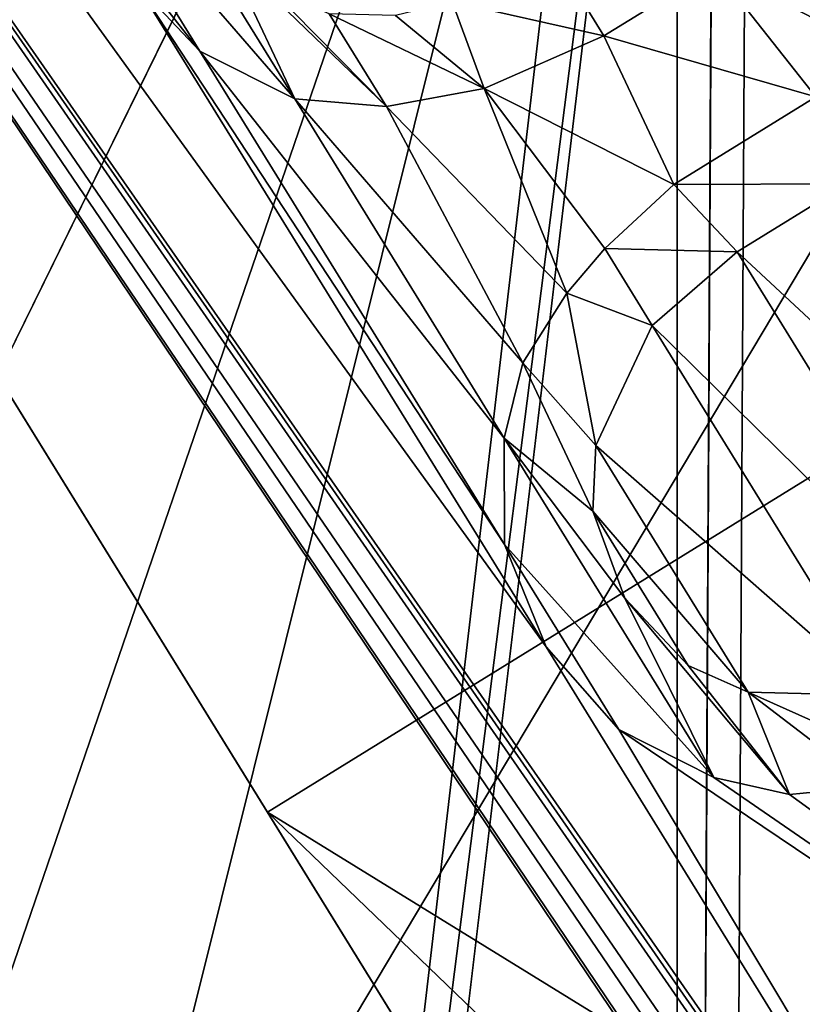
# Model space of a CAD drawing. Units: millimetres. Extents: x -650 to 650, y -100 to 100.
# Drawn here: x -560 to -559, y -6 to -6 of the extents above; entities that cross this region are included whole.
import ezdxf

# ---------------------------------------------------------------- set-up
doc = ezdxf.new("R2010")
doc.units = ezdxf.units.MM
doc.header["$LTSCALE"] = 65.185185
for name, color, linetype in [('1655', 7, 'CONTINUOUS'), ('1659', 7, 'CONTINUOUS'), ('2059', 7, 'CONTINUOUS'), ('2126', 7, 'CONTINUOUS'), ('2153', 7, 'CONTINUOUS'), ('2204', 7, 'CONTINUOUS'), ('2205', 7, 'CONTINUOUS'), ('2347', 7, 'CONTINUOUS'), ('2435', 7, 'CONTINUOUS'), ('2551', 7, 'CONTINUOUS'), ('2555', 7, 'CONTINUOUS'), ('2556', 7, 'CONTINUOUS'), ('2836', 7, 'CONTINUOUS'), ('2846', 7, 'CONTINUOUS'), ('2849', 7, 'CONTINUOUS'), ('2867', 7, 'CONTINUOUS'), ('3111', 7, 'CONTINUOUS'), ('3129', 7, 'CONTINUOUS'), ('3132', 7, 'CONTINUOUS'), ('5526', 7, 'CONTINUOUS'), ('5528', 7, 'CONTINUOUS'), ('5531', 7, 'CONTINUOUS'), ('5533', 7, 'CONTINUOUS'), ('5567', 7, 'CONTINUOUS'), ('5568', 7, 'CONTINUOUS'), ('5610', 7, 'CONTINUOUS'), ('5611', 7, 'CONTINUOUS'), ('5612', 7, 'CONTINUOUS'), ('5613', 7, 'CONTINUOUS'), ('5614', 7, 'CONTINUOUS'), ('5615', 7, 'CONTINUOUS'), ('5640', 7, 'CONTINUOUS'), ('5656', 7, 'CONTINUOUS'), ('5657', 7, 'CONTINUOUS'), ('5658', 7, 'CONTINUOUS'), ('5659', 7, 'CONTINUOUS'), ('5660', 7, 'CONTINUOUS'), ('5661', 7, 'CONTINUOUS'), ('5662', 7, 'CONTINUOUS'), ('5663', 7, 'CONTINUOUS'), ('5664', 7, 'CONTINUOUS'), ('5665', 7, 'CONTINUOUS'), ('5667', 7, 'CONTINUOUS'), ('5668', 7, 'CONTINUOUS'), ('5669', 7, 'CONTINUOUS'), ('5670', 7, 'CONTINUOUS'), ('5671', 7, 'CONTINUOUS'), ('5672', 7, 'CONTINUOUS'), ('5673', 7, 'CONTINUOUS'), ('5674', 7, 'CONTINUOUS'), ('5841', 7, 'CONTINUOUS'), ('6329', 7, 'CONTINUOUS'), ('6368', 7, 'CONTINUOUS'), ('6406', 7, 'CONTINUOUS'), ('7089', 7, 'CONTINUOUS'), ('7093', 7, 'CONTINUOUS')]:
    doc.layers.add(name, color=color, linetype=linetype)

msp = doc.modelspace()

# ---------------------------------------------------------------- linework, layer by layer
at = {"layer": '1655', "linetype": 'CONTINUOUS'}
for points in [[(-580.97529, -3.90554, 798.3), (-580.20055, -7.91509, 798.3), (-519.06931, -4.24432, 798.3), (-580.97529, -3.90554, 798.3)], [(-580.20055, -7.91509, 798.3), (-519.88789, -8.24517, 798.3), (-519.06931, -4.24432, 798.3), (-580.20055, -7.91509, 798.3)]]:
    msp.add_3dface(points, dxfattribs=at)
at = {"layer": '1659', "linetype": 'CONTINUOUS'}
for points in [[(-567.08654, 29.97166, 797.025), (-558.98827, 33.30857, 797.025), (-567.41294, -29.78321, 797.025), (-567.08654, 29.97166, 797.025)], [(-567.41294, -29.78321, 797.025), (-558.98827, 33.30857, 797.025), (-559.35231, -33.2082, 797.025), (-567.41294, -29.78321, 797.025)]]:
    msp.add_3dface(points, dxfattribs=at)
at = {"layer": '2059', "linetype": 'CONTINUOUS'}
for points in [[(-574.87145, 2.53195, 794.9), (-563.06878, -15.40283, 794.9), (-559.27826, -20.34167, 794.9), (-574.87145, 2.53195, 794.9)], [(-570.13575, -1.88956, 794.9), (-574.87145, 2.53195, 794.9), (-558.7859, -20.38745, 794.9), (-570.13575, -1.88956, 794.9)], [(-558.7859, -20.38745, 794.9), (-574.87145, 2.53195, 794.9), (-559.27826, -20.34167, 794.9), (-558.7859, -20.38745, 794.9)], [(-569.04846, -2.81827, 794.9), (-570.13575, -1.88956, 794.9), (-554.92356, -21.64714, 794.9), (-569.04846, -2.81827, 794.9)], [(-554.92356, -21.64714, 794.9), (-570.13575, -1.88956, 794.9), (-558.7859, -20.38745, 794.9), (-554.92356, -21.64714, 794.9)], [(-567.67029, -3.19985, 794.9), (-569.04846, -2.81827, 794.9), (-554.92356, -21.64714, 794.9), (-567.67029, -3.19985, 794.9)], [(-566.26019, -2.96261, 794.9), (-567.67029, -3.19985, 794.9), (-554.92356, -21.64714, 794.9), (-566.26019, -2.96261, 794.9)], [(-561.80453, -9.63164, 794.9), (-566.26019, -2.96261, 794.9), (-554.92356, -21.64714, 794.9), (-561.80453, -9.63164, 794.9)]]:
    msp.add_3dface(points, dxfattribs=at)
at = {"layer": '2126', "linetype": 'CONTINUOUS'}
for points in [[(-558.4442, -9.73694, 790.5), (-564.71967, 0.42926, 790.5), (-565.46393, 2.20609, 790.5), (-558.4442, -9.73694, 790.5)], [(-557.18137, -11.78271, 790.5), (-558.4442, -9.73694, 790.5), (-565.46393, 2.20609, 790.5), (-557.18137, -11.78271, 790.5)], [(-556.92609, -11.62513, 790.5), (-557.18137, -11.78271, 790.5), (-565.46393, 2.20609, 790.5), (-556.92609, -11.62513, 790.5)], [(-564.70268, 0.22396, 790.5), (-564.71967, 0.42926, 790.5), (-558.61439, -9.84199, 790.5), (-564.70268, 0.22396, 790.5)], [(-558.61439, -9.84199, 790.5), (-564.71967, 0.42926, 790.5), (-558.4442, -9.73694, 790.5), (-558.61439, -9.84199, 790.5)], [(-564.70082, 0.01796, 790.5), (-564.70268, 0.22396, 790.5), (-558.61439, -9.84199, 790.5), (-564.70082, 0.01796, 790.5)]]:
    msp.add_3dface(points, dxfattribs=at)
at = {"layer": '2153', "linetype": 'CONTINUOUS'}
for points in [[(-564.70082, 0.01796, 789.8), (-558.54242, -12.14792, 789.8), (-564.8274, -0.74008, 789.8), (-564.70082, 0.01796, 789.8)], [(-558.61439, -9.84199, 789.8), (-558.54242, -12.14792, 789.8), (-564.70082, 0.01796, 789.8), (-558.61439, -9.84199, 789.8)], [(-559.67175, -10.31842, 789.8), (-560.27582, -9.33984, 789.8), (-564.8274, -0.74008, 789.8), (-559.67175, -10.31842, 789.8)], [(-558.54242, -12.14792, 789.8), (-559.67175, -10.31842, 789.8), (-564.8274, -0.74008, 789.8), (-558.54242, -12.14792, 789.8)]]:
    msp.add_3dface(points, dxfattribs=at)
at = {"layer": '2204', "linetype": 'CONTINUOUS'}
msp.add_3dface([(-561.80453, -9.63164, 794.9), (-558.76662, -12.46042, 794.9), (-556.97332, -5.68972, 791.29998), (-561.80453, -9.63164, 794.9)], dxfattribs=at)
at = {"layer": '2205', "linetype": 'CONTINUOUS'}
for points in [[(-565.08272, -2.15103, 794.9), (-563.95415, -6.11531, 794.9), (-558.90235, -1.32219, 791.29997), (-565.08272, -2.15103, 794.9)], [(-558.90235, -1.32219, 791.29997), (-563.95415, -6.11531, 794.9), (-558.23274, -3.63621, 791.29997), (-558.90235, -1.32219, 791.29997)], [(-563.95415, -6.11531, 794.9), (-561.80453, -9.63164, 794.9), (-558.23274, -3.63621, 791.29997), (-563.95415, -6.11531, 794.9)], [(-561.80453, -9.63164, 794.9), (-556.97332, -5.68972, 791.29998), (-558.23274, -3.63621, 791.29997), (-561.80453, -9.63164, 794.9)]]:
    msp.add_3dface(points, dxfattribs=at)
at = {"layer": '2347', "linetype": 'CONTINUOUS'}
for points in [[(-564.70082, 0.01796, 790.5), (-558.61439, -9.84199, 790.5), (-564.70082, 0.01796, 789.8), (-564.70082, 0.01796, 790.5)], [(-558.61439, -9.84199, 790.5), (-558.61439, -9.84199, 789.8), (-564.70082, 0.01796, 789.8), (-558.61439, -9.84199, 790.5)]]:
    msp.add_3dface(points, dxfattribs=at)
at = {"layer": '2435', "linetype": 'CONTINUOUS'}
for points in [[(-556.92609, -11.62513, 790.5), (-565.46393, 2.20609, 790.5), (-556.63685, -12.0937, 789.8), (-556.92609, -11.62513, 790.5)], [(-565.46393, 2.20609, 790.5), (-565.46393, 2.20609, 789.8), (-556.63685, -12.0937, 789.8), (-565.46393, 2.20609, 790.5)]]:
    msp.add_3dface(points, dxfattribs=at)
at = {"layer": '2551', "linetype": 'CONTINUOUS'}
for points in [[(-556.63685, -12.0937, 789.8), (-565.46393, 2.20609, 789.8), (-566.84014, 2.53175, 789.8), (-556.63685, -12.0937, 789.8)], [(-557.12476, -12.41893, 789.8), (-556.63685, -12.0937, 789.8), (-566.84014, 2.53175, 789.8), (-557.12476, -12.41893, 789.8)], [(-555.28416, -16.18881, 789.8), (-557.12476, -12.41893, 789.8), (-566.84014, 2.53175, 789.8), (-555.28416, -16.18881, 789.8)]]:
    msp.add_3dface(points, dxfattribs=at)
at = {"layer": '2555', "linetype": 'CONTINUOUS'}
for points in [[(-555.28416, -16.18881, 789.8), (-566.84014, 2.53175, 789.8), (-555.28416, -16.18881, 789.42), (-555.28416, -16.18881, 789.8)], [(-555.28416, -16.18881, 789.42), (-566.84014, 2.53175, 789.8), (-566.84014, 2.53175, 789.42), (-555.28416, -16.18881, 789.42)]]:
    msp.add_3dface(points, dxfattribs=at)
at = {"layer": '2556', "linetype": 'CONTINUOUS'}
for points in [[(-566.84014, 2.53175, 789.42), (-548.38733, 13.36349, 789.42), (-557.24644, -12.23638, 789.42), (-566.84014, 2.53175, 789.42)], [(-555.28416, -16.18881, 789.42), (-566.84014, 2.53175, 789.42), (-557.24644, -12.23638, 789.42), (-555.28416, -16.18881, 789.42)]]:
    msp.add_3dface(points, dxfattribs=at)
at = {"layer": '2836', "linetype": 'CONTINUOUS'}
for points in [[(-559.52721, -4.94795, 783.4), (-559.52721, -4.94795, 781.8), (-559.61475, -20.94771, 781.8), (-559.52721, -4.94795, 783.4)], [(-559.5573, -10.44787, 783.4), (-559.52721, -4.94795, 783.4), (-559.61475, -20.94771, 781.8), (-559.5573, -10.44787, 783.4)], [(-559.61445, -20.89202, 787.8), (-559.52721, -4.94795, 787.8), (-559.5956, -17.44776, 786.2), (-559.61445, -20.89202, 787.8)], [(-559.5956, -17.44776, 786.2), (-559.52721, -4.94795, 787.8), (-559.59177, -16.74777, 786.01243), (-559.5956, -17.44776, 786.2)], [(-559.59177, -16.74777, 786.01243), (-559.52721, -4.94795, 787.8), (-559.58897, -16.23538, 785.50005), (-559.59177, -16.74777, 786.01243)], [(-559.58897, -16.23538, 785.50005), (-559.52721, -4.94795, 787.8), (-559.58794, -16.04778, 784.8), (-559.58897, -16.23538, 785.50005)], [(-559.52721, -4.94795, 787.8), (-559.56113, -11.14791, 786.0124), (-559.58794, -16.04778, 784.8), (-559.52721, -4.94795, 787.8)], [(-559.56113, -11.14791, 786.0124), (-559.52721, -4.94795, 787.8), (-559.5573, -10.44787, 786.2), (-559.56113, -11.14791, 786.0124)], [(-559.52721, -4.94795, 787.8), (-559.52721, -4.94795, 786.2), (-559.5573, -10.44787, 786.2), (-559.52721, -4.94795, 787.8)]]:
    msp.add_3dface(points, dxfattribs=at)
at = {"layer": '2846', "linetype": 'CONTINUOUS'}
for points in [[(-559.5573, -10.44787, 786.2), (-559.52721, -4.94795, 786.2), (-555.55736, -10.46975, 786.2), (-559.5573, -10.44787, 786.2)], [(-559.52721, -4.94795, 786.2), (-555.52727, -4.96983, 786.2), (-555.55736, -10.46975, 786.2), (-559.52721, -4.94795, 786.2)]]:
    msp.add_3dface(points, dxfattribs=at)
at = {"layer": '2849', "linetype": 'CONTINUOUS'}
for points in [[(-555.52727, -4.96983, 783.4), (-559.52721, -4.94795, 783.4), (-559.5573, -10.44787, 783.4), (-555.52727, -4.96983, 783.4)], [(-555.52727, -4.96983, 783.4), (-559.5573, -10.44787, 783.4), (-555.55736, -10.46975, 783.4), (-555.52727, -4.96983, 783.4)]]:
    msp.add_3dface(points, dxfattribs=at)
at = {"layer": '2867', "linetype": 'CONTINUOUS'}
for points in [[(-566.84555, 32.52811, 779.3), (-558.57146, 35.61433, 779.3), (-567.20056, -32.34179, 779.3), (-566.84555, 32.52811, 779.3)], [(-567.20056, -32.34179, 779.3), (-558.57146, 35.61433, 779.3), (-558.96067, -35.5184, 779.3), (-567.20056, -32.34179, 779.3)]]:
    msp.add_3dface(points, dxfattribs=at)
at = {"layer": '3111', "linetype": 'CONTINUOUS'}
for points in [[(-567.52709, -4.90418, 781.8), (-567.61756, -21.44024, 781.8), (-559.52721, -4.94795, 781.8), (-567.52709, -4.90418, 781.8)], [(-559.52721, -4.94795, 781.8), (-567.61756, -21.44024, 781.8), (-564.72634, -20.12571, 781.8), (-559.52721, -4.94795, 781.8)], [(-559.52721, -4.94795, 781.8), (-564.72634, -20.12571, 781.8), (-563.25428, -19.90032, 781.8), (-559.52721, -4.94795, 781.8)], [(-559.52721, -4.94795, 781.8), (-563.25428, -19.90032, 781.8), (-561.47507, -20.25664, 781.8), (-559.52721, -4.94795, 781.8)], [(-559.52721, -4.94795, 781.8), (-561.47507, -20.25664, 781.8), (-559.61475, -20.94771, 781.8), (-559.52721, -4.94795, 781.8)]]:
    msp.add_3dface(points, dxfattribs=at)
at = {"layer": '3129', "linetype": 'CONTINUOUS'}
for points in [[(-559.49958, 5.05205, 787.8), (-559.55429, -4.9478, 787.8), (-561.28806, -19.79292, 787.8), (-559.49958, 5.05205, 787.8)], [(-560.40078, -0.28902, 787.8), (-559.49958, 5.05205, 787.8), (-561.28806, -19.79292, 787.8), (-560.40078, -0.28902, 787.8)], [(-559.55429, -4.9478, 787.8), (-559.52721, -4.94795, 787.8), (-561.28806, -19.79292, 787.8), (-559.55429, -4.9478, 787.8)], [(-559.52721, -4.94795, 787.8), (-559.61445, -20.89202, 787.8), (-561.28806, -19.79292, 787.8), (-559.52721, -4.94795, 787.8)]]:
    msp.add_3dface(points, dxfattribs=at)
at = {"layer": '3132', "linetype": 'CONTINUOUS'}
for points in [[(-559.366, 21.01445, 789.3), (-561.05841, 19.92019, 789.3), (-559.59532, -20.91077, 789.3), (-559.366, 21.01445, 789.3)], [(-559.366, 21.01445, 789.3), (-559.59532, -20.91077, 789.3), (-558.45805, -22.57451, 789.3), (-559.366, 21.01445, 789.3)], [(-561.05841, 19.92019, 789.3), (-561.27566, -19.79802, 789.3), (-559.59532, -20.91077, 789.3), (-561.05841, 19.92019, 789.3)]]:
    msp.add_3dface(points, dxfattribs=at)
at = {"layer": '5526', "linetype": 'CONTINUOUS'}
for points in [[(-558.44631, -8.21051, 790.8), (-561.12519, -3.87074, 790.8), (-558.44631, -8.21051, 791.519), (-558.44631, -8.21051, 790.8)], [(-558.44631, -8.21051, 791.519), (-561.12519, -3.87074, 790.8), (-559.78556, -6.04092, 791.35774), (-558.44631, -8.21051, 791.519)], [(-559.78556, -6.04092, 791.35774), (-561.12519, -3.87074, 790.8), (-561.12519, -3.87074, 791.519), (-559.78556, -6.04092, 791.35774)]]:
    msp.add_3dface(points, dxfattribs=at)
at = {"layer": '5528', "linetype": 'CONTINUOUS'}
for points in [[(-559.78556, -6.04092, 791.35774), (-561.12519, -3.87074, 791.519), (-558.96372, -5.5332, 790.8), (-559.78556, -6.04092, 791.35774)], [(-557.35768, -7.53851, 790.8), (-559.78556, -6.04092, 791.35774), (-558.96372, -5.5332, 790.8), (-557.35768, -7.53851, 790.8)], [(-558.44631, -8.21051, 791.519), (-559.78556, -6.04092, 791.35774), (-557.88969, -7.86692, 791.15082), (-558.44631, -8.21051, 791.519)], [(-559.78556, -6.04092, 791.35774), (-557.35768, -7.53851, 790.8), (-557.88969, -7.86692, 791.15082), (-559.78556, -6.04092, 791.35774)]]:
    msp.add_3dface(points, dxfattribs=at)
at = {"layer": '5531', "linetype": 'CONTINUOUS'}
for points in [[(-561.12519, -3.87074, 790.8), (-558.44631, -8.21051, 790.8), (-558.48735, -7.7895, 790.8), (-561.12519, -3.87074, 790.8)], [(-559.86072, -5.56466, 790.8), (-561.12519, -3.87074, 790.8), (-559.62544, -5.94581, 790.8), (-559.86072, -5.56466, 790.8)], [(-559.62544, -5.94581, 790.8), (-561.12519, -3.87074, 790.8), (-559.17677, -6.67265, 790.8), (-559.62544, -5.94581, 790.8)], [(-559.17677, -6.67265, 790.8), (-561.12519, -3.87074, 790.8), (-559.14394, -6.72583, 790.8), (-559.17677, -6.67265, 790.8)], [(-559.14394, -6.72583, 790.8), (-561.12519, -3.87074, 790.8), (-559.0947, -6.80561, 790.8), (-559.14394, -6.72583, 790.8)], [(-559.0947, -6.80561, 790.8), (-561.12519, -3.87074, 790.8), (-558.89772, -7.12471, 790.8), (-559.0947, -6.80561, 790.8)], [(-558.89772, -7.12471, 790.8), (-561.12519, -3.87074, 790.8), (-558.74999, -7.36404, 790.8), (-558.89772, -7.12471, 790.8)], [(-558.74999, -7.36404, 790.8), (-561.12519, -3.87074, 790.8), (-558.52018, -7.73632, 790.8), (-558.74999, -7.36404, 790.8)], [(-558.52018, -7.73632, 790.8), (-561.12519, -3.87074, 790.8), (-558.48735, -7.7895, 790.8), (-558.52018, -7.73632, 790.8)], [(-557.35768, -7.53851, 790.8), (-558.96372, -5.5332, 790.8), (-559.94411, -4.47768, 790.8), (-557.35768, -7.53851, 790.8)], [(-559.92222, -4.51314, 790.8), (-557.35768, -7.53851, 790.8), (-559.94411, -4.47768, 790.8), (-559.92222, -4.51314, 790.8)], [(-557.35768, -7.53851, 790.8), (-559.92222, -4.51314, 790.8), (-559.7909, -4.72587, 790.8), (-557.35768, -7.53851, 790.8)], [(-559.59393, -5.04497, 790.8), (-557.35768, -7.53851, 790.8), (-559.7909, -4.72587, 790.8), (-559.59393, -5.04497, 790.8)], [(-557.35768, -7.53851, 790.8), (-559.59393, -5.04497, 790.8), (-559.46261, -5.25771, 790.8), (-557.35768, -7.53851, 790.8)], [(-559.47086, -5.50763, 790.8), (-559.52876, -5.55561, 790.8), (-559.41973, -5.61072, 790.8), (-559.47086, -5.50763, 790.8)], [(-559.52876, -5.55561, 790.8), (-559.59212, -5.59473, 790.8), (-559.47046, -5.6298, 790.8), (-559.52876, -5.55561, 790.8)], [(-559.41973, -5.61072, 790.8), (-559.52876, -5.55561, 790.8), (-559.47046, -5.6298, 790.8), (-559.41973, -5.61072, 790.8)], [(-559.82431, -5.60339, 790.8), (-559.86072, -5.56466, 790.8), (-559.64922, -5.88704, 790.8), (-559.82431, -5.60339, 790.8)], [(-559.64922, -5.88704, 790.8), (-559.86072, -5.56466, 790.8), (-559.62544, -5.94581, 790.8), (-559.64922, -5.88704, 790.8)], [(-559.59212, -5.59473, 790.8), (-559.66096, -5.62498, 790.8), (-559.55193, -5.68009, 790.8), (-559.59212, -5.59473, 790.8)], [(-559.59212, -5.59473, 790.8), (-559.55193, -5.68009, 790.8), (-559.47046, -5.6298, 790.8), (-559.59212, -5.59473, 790.8)], [(-559.76979, -5.63095, 790.8), (-559.82431, -5.60339, 790.8), (-559.64942, -5.82596, 790.8), (-559.76979, -5.63095, 790.8)], [(-559.64942, -5.82596, 790.8), (-559.82431, -5.60339, 790.8), (-559.64922, -5.88704, 790.8), (-559.64942, -5.82596, 790.8)], [(-559.66096, -5.62498, 790.8), (-559.71717, -5.63519, 790.8), (-559.61341, -5.74252, 790.8), (-559.66096, -5.62498, 790.8)], [(-559.55193, -5.68009, 790.8), (-559.66096, -5.62498, 790.8), (-559.59172, -5.71689, 790.8), (-559.55193, -5.68009, 790.8)], [(-559.59172, -5.71689, 790.8), (-559.66096, -5.62498, 790.8), (-559.61341, -5.74252, 790.8), (-559.59172, -5.71689, 790.8)], [(-559.71717, -5.63519, 790.8), (-559.76979, -5.63095, 790.8), (-559.63868, -5.7826, 790.8), (-559.71717, -5.63519, 790.8)], [(-559.63868, -5.7826, 790.8), (-559.76979, -5.63095, 790.8), (-559.64942, -5.82596, 790.8), (-559.63868, -5.7826, 790.8)], [(-559.61341, -5.74252, 790.8), (-559.71717, -5.63519, 790.8), (-559.63868, -5.7826, 790.8), (-559.61341, -5.74252, 790.8)], [(-559.58356, -5.99341, 790.8), (-559.62544, -5.94581, 790.8), (-559.17677, -6.67265, 790.8), (-559.58356, -5.99341, 790.8)], [(-559.52904, -6.02096, 790.8), (-559.58356, -5.99341, 790.8), (-558.91992, -6.44065, 790.8), (-559.52904, -6.02096, 790.8)], [(-558.91992, -6.44065, 790.8), (-559.58356, -5.99341, 790.8), (-559.17677, -6.67265, 790.8), (-558.91992, -6.44065, 790.8)], [(-559.48547, -6.03079, 790.8), (-559.52904, -6.02096, 790.8), (-558.91992, -6.44065, 790.8), (-559.48547, -6.03079, 790.8)], [(-559.43832, -6.02617, 790.8), (-559.48547, -6.03079, 790.8), (-558.91992, -6.44065, 790.8), (-559.43832, -6.02617, 790.8)]]:
    msp.add_3dface(points, dxfattribs=at)
at = {"layer": '5533', "linetype": 'CONTINUOUS'}
for points in [[(-559.30989, -5.91017, 790.8), (-559.45215, -5.6797, 790.8), (-559.51552, -5.71882, 790.8), (-559.30989, -5.91017, 790.8)], [(-559.56437, -5.76121, 790.8), (-559.37326, -5.94928, 790.8), (-559.51552, -5.71882, 790.8), (-559.56437, -5.76121, 790.8)], [(-559.37326, -5.94928, 790.8), (-559.30989, -5.91017, 790.8), (-559.51552, -5.71882, 790.8), (-559.37326, -5.94928, 790.8)], [(-559.59679, -5.8302, 790.8), (-559.43305, -5.97395, 790.8), (-559.56437, -5.76121, 790.8), (-559.59679, -5.8302, 790.8)], [(-559.43305, -5.97395, 790.8), (-559.37326, -5.94928, 790.8), (-559.56437, -5.76121, 790.8), (-559.43305, -5.97395, 790.8)], [(-559.59848, -5.86796, 790.8), (-559.50925, -5.97202, 790.8), (-559.59679, -5.8302, 790.8), (-559.59848, -5.86796, 790.8)], [(-559.50925, -5.97202, 790.8), (-559.43305, -5.97395, 790.8), (-559.59679, -5.8302, 790.8), (-559.50925, -5.97202, 790.8)], [(-559.54377, -5.9566, 790.8), (-559.50925, -5.97202, 790.8), (-559.59848, -5.86796, 790.8), (-559.54377, -5.9566, 790.8)], [(-559.58018, -5.91787, 790.8), (-559.54377, -5.9566, 790.8), (-559.59848, -5.86796, 790.8), (-559.58018, -5.91787, 790.8)]]:
    msp.add_3dface(points, dxfattribs=at)
at = {"layer": '5567', "linetype": 'CONTINUOUS'}
for points in [[(-559.76979, -5.63095, 790.7), (-559.80999, -5.54559, 790.7), (-559.90111, -5.41822, 790.7), (-559.76979, -5.63095, 790.7)], [(-559.90091, -5.4793, 790.7), (-559.76979, -5.63095, 790.7), (-559.90111, -5.41822, 790.7), (-559.90091, -5.4793, 790.7)], [(-559.82431, -5.60339, 790.7), (-559.76979, -5.63095, 790.7), (-559.90091, -5.4793, 790.7), (-559.82431, -5.60339, 790.7)], [(-559.88261, -5.52921, 790.7), (-559.82431, -5.60339, 790.7), (-559.90091, -5.4793, 790.7), (-559.88261, -5.52921, 790.7)], [(-559.86072, -5.56466, 790.7), (-559.82431, -5.60339, 790.7), (-559.88261, -5.52921, 790.7), (-559.86072, -5.56466, 790.7)], [(-559.78452, -5.56659, 790.7), (-559.80999, -5.54559, 790.7), (-559.71717, -5.63519, 790.7), (-559.78452, -5.56659, 790.7)], [(-559.71717, -5.63519, 790.7), (-559.80999, -5.54559, 790.7), (-559.76979, -5.63095, 790.7), (-559.71717, -5.63519, 790.7)], [(-559.61948, -5.55041, 790.7), (-559.67927, -5.57507, 790.7), (-559.59212, -5.59473, 790.7), (-559.61948, -5.55041, 790.7)], [(-559.52876, -5.55561, 790.7), (-559.61948, -5.55041, 790.7), (-559.59212, -5.59473, 790.7), (-559.52876, -5.55561, 790.7)], [(-559.75, -5.58201, 790.7), (-559.78452, -5.56659, 790.7), (-559.71717, -5.63519, 790.7), (-559.75, -5.58201, 790.7)], [(-559.67927, -5.57507, 790.7), (-559.7119, -5.58297, 790.7), (-559.66096, -5.62498, 790.7), (-559.67927, -5.57507, 790.7)], [(-559.59212, -5.59473, 790.7), (-559.67927, -5.57507, 790.7), (-559.66096, -5.62498, 790.7), (-559.59212, -5.59473, 790.7)], [(-559.7119, -5.58297, 790.7), (-559.75, -5.58201, 790.7), (-559.66096, -5.62498, 790.7), (-559.7119, -5.58297, 790.7)], [(-559.66096, -5.62498, 790.7), (-559.75, -5.58201, 790.7), (-559.71717, -5.63519, 790.7), (-559.66096, -5.62498, 790.7)]]:
    msp.add_3dface(points, dxfattribs=at)
at = {"layer": '5568', "linetype": 'CONTINUOUS'}
for points in [[(-559.47046, -5.6298, 790.7), (-559.55193, -5.68009, 790.7), (-559.45215, -5.6797, 790.7), (-559.47046, -5.6298, 790.7)], [(-559.55193, -5.68009, 790.7), (-559.59172, -5.71689, 790.7), (-559.51552, -5.71882, 790.7), (-559.55193, -5.68009, 790.7)], [(-559.45215, -5.6797, 790.7), (-559.55193, -5.68009, 790.7), (-559.51552, -5.71882, 790.7), (-559.45215, -5.6797, 790.7)], [(-559.59172, -5.71689, 790.7), (-559.61341, -5.74252, 790.7), (-559.56437, -5.76121, 790.7), (-559.59172, -5.71689, 790.7)], [(-559.51552, -5.71882, 790.7), (-559.59172, -5.71689, 790.7), (-559.56437, -5.76121, 790.7), (-559.51552, -5.71882, 790.7)], [(-559.61341, -5.74252, 790.7), (-559.63868, -5.7826, 790.7), (-559.59679, -5.8302, 790.7), (-559.61341, -5.74252, 790.7)], [(-559.56437, -5.76121, 790.7), (-559.61341, -5.74252, 790.7), (-559.59679, -5.8302, 790.7), (-559.56437, -5.76121, 790.7)], [(-559.63868, -5.7826, 790.7), (-559.64942, -5.82596, 790.7), (-559.59848, -5.86796, 790.7), (-559.63868, -5.7826, 790.7)], [(-559.59679, -5.8302, 790.7), (-559.63868, -5.7826, 790.7), (-559.59848, -5.86796, 790.7), (-559.59679, -5.8302, 790.7)], [(-559.64922, -5.88704, 790.7), (-559.52904, -6.02096, 790.7), (-559.64942, -5.82596, 790.7), (-559.64922, -5.88704, 790.7)], [(-559.64942, -5.82596, 790.7), (-559.52904, -6.02096, 790.7), (-559.58018, -5.91787, 790.7), (-559.64942, -5.82596, 790.7)], [(-559.59848, -5.86796, 790.7), (-559.64942, -5.82596, 790.7), (-559.58018, -5.91787, 790.7), (-559.59848, -5.86796, 790.7)], [(-559.58356, -5.99341, 790.7), (-559.52904, -6.02096, 790.7), (-559.64922, -5.88704, 790.7), (-559.58356, -5.99341, 790.7)], [(-559.62544, -5.94581, 790.7), (-559.58356, -5.99341, 790.7), (-559.64922, -5.88704, 790.7), (-559.62544, -5.94581, 790.7)], [(-559.52904, -6.02096, 790.7), (-559.48547, -6.03079, 790.7), (-559.58018, -5.91787, 790.7), (-559.52904, -6.02096, 790.7)], [(-559.58018, -5.91787, 790.7), (-559.48547, -6.03079, 790.7), (-559.54377, -5.9566, 790.7), (-559.58018, -5.91787, 790.7)], [(-559.54377, -5.9566, 790.7), (-559.48547, -6.03079, 790.7), (-559.50925, -5.97202, 790.7), (-559.54377, -5.9566, 790.7)], [(-559.43832, -6.02617, 790.7), (-559.40569, -6.01826, 790.7), (-559.50925, -5.97202, 790.7), (-559.43832, -6.02617, 790.7)], [(-559.50925, -5.97202, 790.7), (-559.40569, -6.01826, 790.7), (-559.43305, -5.97395, 790.7), (-559.50925, -5.97202, 790.7)], [(-559.48547, -6.03079, 790.7), (-559.43832, -6.02617, 790.7), (-559.50925, -5.97202, 790.7), (-559.48547, -6.03079, 790.7)]]:
    msp.add_3dface(points, dxfattribs=at)
at = {"layer": '5610', "linetype": 'CONTINUOUS'}
for points in [[(-559.59212, -5.59473, 790.8), (-559.52876, -5.55561, 790.8), (-559.52876, -5.55561, 790.7), (-559.59212, -5.59473, 790.8)], [(-559.59212, -5.59473, 790.8), (-559.52876, -5.55561, 790.7), (-559.59212, -5.59473, 790.7), (-559.59212, -5.59473, 790.8)]]:
    msp.add_3dface(points, dxfattribs=at)
at = {"layer": '5611', "linetype": 'CONTINUOUS'}
for points in [[(-559.66096, -5.62498, 790.8), (-559.59212, -5.59473, 790.8), (-559.59212, -5.59473, 790.7), (-559.66096, -5.62498, 790.8)], [(-559.66096, -5.62498, 790.8), (-559.59212, -5.59473, 790.7), (-559.66096, -5.62498, 790.7), (-559.66096, -5.62498, 790.8)]]:
    msp.add_3dface(points, dxfattribs=at)
at = {"layer": '5612', "linetype": 'CONTINUOUS'}
for points in [[(-559.71717, -5.63519, 790.8), (-559.66096, -5.62498, 790.8), (-559.66096, -5.62498, 790.7), (-559.71717, -5.63519, 790.8)], [(-559.71717, -5.63519, 790.8), (-559.66096, -5.62498, 790.7), (-559.71717, -5.63519, 790.7), (-559.71717, -5.63519, 790.8)]]:
    msp.add_3dface(points, dxfattribs=at)
at = {"layer": '5613', "linetype": 'CONTINUOUS'}
for points in [[(-559.76979, -5.63095, 790.8), (-559.71717, -5.63519, 790.8), (-559.71717, -5.63519, 790.7), (-559.76979, -5.63095, 790.8)], [(-559.76979, -5.63095, 790.8), (-559.71717, -5.63519, 790.7), (-559.76979, -5.63095, 790.7), (-559.76979, -5.63095, 790.8)]]:
    msp.add_3dface(points, dxfattribs=at)
at = {"layer": '5614', "linetype": 'CONTINUOUS'}
for points in [[(-559.82431, -5.60339, 790.8), (-559.76979, -5.63095, 790.8), (-559.76979, -5.63095, 790.7), (-559.82431, -5.60339, 790.8)], [(-559.82431, -5.60339, 790.8), (-559.76979, -5.63095, 790.7), (-559.82431, -5.60339, 790.7), (-559.82431, -5.60339, 790.8)]]:
    msp.add_3dface(points, dxfattribs=at)
at = {"layer": '5615', "linetype": 'CONTINUOUS'}
for points in [[(-559.86072, -5.56466, 790.8), (-559.82431, -5.60339, 790.8), (-559.82431, -5.60339, 790.7), (-559.86072, -5.56466, 790.8)], [(-559.86072, -5.56466, 790.8), (-559.82431, -5.60339, 790.7), (-559.86072, -5.56466, 790.7), (-559.86072, -5.56466, 790.8)]]:
    msp.add_3dface(points, dxfattribs=at)
at = {"layer": '5640', "linetype": 'CONTINUOUS'}
for points in [[(-559.47046, -5.6298, 790.8), (-559.55193, -5.68009, 790.8), (-559.55193, -5.68009, 790.7), (-559.47046, -5.6298, 790.8)], [(-559.47046, -5.6298, 790.7), (-559.47046, -5.6298, 790.8), (-559.55193, -5.68009, 790.7), (-559.47046, -5.6298, 790.7)]]:
    msp.add_3dface(points, dxfattribs=at)
at = {"layer": '5656', "linetype": 'CONTINUOUS'}
for points in [[(-559.48547, -6.03079, 790.8), (-559.43832, -6.02617, 790.8), (-559.43832, -6.02617, 790.7), (-559.48547, -6.03079, 790.8)], [(-559.48547, -6.03079, 790.8), (-559.43832, -6.02617, 790.7), (-559.48547, -6.03079, 790.7), (-559.48547, -6.03079, 790.8)]]:
    msp.add_3dface(points, dxfattribs=at)
at = {"layer": '5657', "linetype": 'CONTINUOUS'}
for points in [[(-559.52904, -6.02096, 790.8), (-559.48547, -6.03079, 790.8), (-559.48547, -6.03079, 790.7), (-559.52904, -6.02096, 790.8)], [(-559.52904, -6.02096, 790.8), (-559.48547, -6.03079, 790.7), (-559.52904, -6.02096, 790.7), (-559.52904, -6.02096, 790.8)]]:
    msp.add_3dface(points, dxfattribs=at)
at = {"layer": '5658', "linetype": 'CONTINUOUS'}
for points in [[(-559.58356, -5.99341, 790.8), (-559.52904, -6.02096, 790.8), (-559.52904, -6.02096, 790.7), (-559.58356, -5.99341, 790.8)], [(-559.58356, -5.99341, 790.8), (-559.52904, -6.02096, 790.7), (-559.58356, -5.99341, 790.7), (-559.58356, -5.99341, 790.8)]]:
    msp.add_3dface(points, dxfattribs=at)
at = {"layer": '5659', "linetype": 'CONTINUOUS'}
for points in [[(-559.62544, -5.94581, 790.8), (-559.58356, -5.99341, 790.8), (-559.58356, -5.99341, 790.7), (-559.62544, -5.94581, 790.8)], [(-559.62544, -5.94581, 790.8), (-559.58356, -5.99341, 790.7), (-559.62544, -5.94581, 790.7), (-559.62544, -5.94581, 790.8)]]:
    msp.add_3dface(points, dxfattribs=at)
at = {"layer": '5660', "linetype": 'CONTINUOUS'}
for points in [[(-559.64922, -5.88704, 790.8), (-559.62544, -5.94581, 790.8), (-559.62544, -5.94581, 790.7), (-559.64922, -5.88704, 790.8)], [(-559.64922, -5.88704, 790.8), (-559.62544, -5.94581, 790.7), (-559.64922, -5.88704, 790.7), (-559.64922, -5.88704, 790.8)]]:
    msp.add_3dface(points, dxfattribs=at)
at = {"layer": '5661', "linetype": 'CONTINUOUS'}
for points in [[(-559.64942, -5.82596, 790.8), (-559.64922, -5.88704, 790.8), (-559.64922, -5.88704, 790.7), (-559.64942, -5.82596, 790.8)], [(-559.64942, -5.82596, 790.8), (-559.64922, -5.88704, 790.7), (-559.64942, -5.82596, 790.7), (-559.64942, -5.82596, 790.8)]]:
    msp.add_3dface(points, dxfattribs=at)
at = {"layer": '5662', "linetype": 'CONTINUOUS'}
for points in [[(-559.63868, -5.7826, 790.8), (-559.64942, -5.82596, 790.8), (-559.64942, -5.82596, 790.7), (-559.63868, -5.7826, 790.8)], [(-559.63868, -5.7826, 790.8), (-559.64942, -5.82596, 790.7), (-559.63868, -5.7826, 790.7), (-559.63868, -5.7826, 790.8)]]:
    msp.add_3dface(points, dxfattribs=at)
at = {"layer": '5663', "linetype": 'CONTINUOUS'}
for points in [[(-559.61341, -5.74252, 790.8), (-559.63868, -5.7826, 790.8), (-559.63868, -5.7826, 790.7), (-559.61341, -5.74252, 790.8)], [(-559.61341, -5.74252, 790.8), (-559.63868, -5.7826, 790.7), (-559.61341, -5.74252, 790.7), (-559.61341, -5.74252, 790.8)]]:
    msp.add_3dface(points, dxfattribs=at)
at = {"layer": '5664', "linetype": 'CONTINUOUS'}
for points in [[(-559.59172, -5.71689, 790.8), (-559.61341, -5.74252, 790.8), (-559.61341, -5.74252, 790.7), (-559.59172, -5.71689, 790.8)], [(-559.59172, -5.71689, 790.8), (-559.61341, -5.74252, 790.7), (-559.59172, -5.71689, 790.7), (-559.59172, -5.71689, 790.8)]]:
    msp.add_3dface(points, dxfattribs=at)
at = {"layer": '5665', "linetype": 'CONTINUOUS'}
for points in [[(-559.55193, -5.68009, 790.8), (-559.59172, -5.71689, 790.8), (-559.59172, -5.71689, 790.7), (-559.55193, -5.68009, 790.8)], [(-559.55193, -5.68009, 790.7), (-559.55193, -5.68009, 790.8), (-559.59172, -5.71689, 790.7), (-559.55193, -5.68009, 790.7)]]:
    msp.add_3dface(points, dxfattribs=at)
at = {"layer": '5667', "linetype": 'CONTINUOUS'}
for points in [[(-559.45215, -5.6797, 790.7), (-559.51552, -5.71882, 790.7), (-559.51552, -5.71882, 790.8), (-559.45215, -5.6797, 790.7)], [(-559.45215, -5.6797, 790.8), (-559.45215, -5.6797, 790.7), (-559.51552, -5.71882, 790.8), (-559.45215, -5.6797, 790.8)]]:
    msp.add_3dface(points, dxfattribs=at)
at = {"layer": '5668', "linetype": 'CONTINUOUS'}
for points in [[(-559.51552, -5.71882, 790.7), (-559.56437, -5.76121, 790.7), (-559.56437, -5.76121, 790.8), (-559.51552, -5.71882, 790.7)], [(-559.51552, -5.71882, 790.7), (-559.56437, -5.76121, 790.8), (-559.51552, -5.71882, 790.8), (-559.51552, -5.71882, 790.7)]]:
    msp.add_3dface(points, dxfattribs=at)
at = {"layer": '5669', "linetype": 'CONTINUOUS'}
for points in [[(-559.56437, -5.76121, 790.7), (-559.59679, -5.8302, 790.7), (-559.59679, -5.8302, 790.8), (-559.56437, -5.76121, 790.7)], [(-559.56437, -5.76121, 790.7), (-559.59679, -5.8302, 790.8), (-559.56437, -5.76121, 790.8), (-559.56437, -5.76121, 790.7)]]:
    msp.add_3dface(points, dxfattribs=at)
at = {"layer": '5670', "linetype": 'CONTINUOUS'}
for points in [[(-559.59679, -5.8302, 790.7), (-559.59848, -5.86796, 790.7), (-559.59848, -5.86796, 790.8), (-559.59679, -5.8302, 790.7)], [(-559.59679, -5.8302, 790.7), (-559.59848, -5.86796, 790.8), (-559.59679, -5.8302, 790.8), (-559.59679, -5.8302, 790.7)]]:
    msp.add_3dface(points, dxfattribs=at)
at = {"layer": '5671', "linetype": 'CONTINUOUS'}
for points in [[(-559.59848, -5.86796, 790.7), (-559.58018, -5.91787, 790.7), (-559.58018, -5.91787, 790.8), (-559.59848, -5.86796, 790.7)], [(-559.59848, -5.86796, 790.7), (-559.58018, -5.91787, 790.8), (-559.59848, -5.86796, 790.8), (-559.59848, -5.86796, 790.7)]]:
    msp.add_3dface(points, dxfattribs=at)
at = {"layer": '5672', "linetype": 'CONTINUOUS'}
for points in [[(-559.58018, -5.91787, 790.7), (-559.54377, -5.9566, 790.7), (-559.54377, -5.9566, 790.8), (-559.58018, -5.91787, 790.7)], [(-559.58018, -5.91787, 790.7), (-559.54377, -5.9566, 790.8), (-559.58018, -5.91787, 790.8), (-559.58018, -5.91787, 790.7)]]:
    msp.add_3dface(points, dxfattribs=at)
at = {"layer": '5673', "linetype": 'CONTINUOUS'}
for points in [[(-559.54377, -5.9566, 790.7), (-559.50925, -5.97202, 790.7), (-559.50925, -5.97202, 790.8), (-559.54377, -5.9566, 790.7)], [(-559.54377, -5.9566, 790.7), (-559.50925, -5.97202, 790.8), (-559.54377, -5.9566, 790.8), (-559.54377, -5.9566, 790.7)]]:
    msp.add_3dface(points, dxfattribs=at)
at = {"layer": '5674', "linetype": 'CONTINUOUS'}
for points in [[(-559.50925, -5.97202, 790.7), (-559.43305, -5.97395, 790.7), (-559.43305, -5.97395, 790.8), (-559.50925, -5.97202, 790.7)], [(-559.50925, -5.97202, 790.7), (-559.43305, -5.97395, 790.8), (-559.50925, -5.97202, 790.8), (-559.50925, -5.97202, 790.7)]]:
    msp.add_3dface(points, dxfattribs=at)
at = {"layer": '5841', "linetype": 'CONTINUOUS'}
for points in [[(-563.50572, 13.50576, -18.8), (-559.54995, -16.54112, -18.8), (-559.55005, 16.54106, -18.8), (-563.50572, 13.50576, -18.8)], [(-554.94348, -18.44917, -18.8), (-555, 0, -18.8), (-559.55005, 16.54106, -18.8), (-554.94348, -18.44917, -18.8)], [(-559.54995, -16.54112, -18.8), (-554.94348, -18.44917, -18.8), (-559.55005, 16.54106, -18.8), (-559.54995, -16.54112, -18.8)], [(-563.50576, -13.50572, -18.8), (-559.54995, -16.54112, -18.8), (-563.50572, 13.50576, -18.8), (-563.50576, -13.50572, -18.8)]]:
    msp.add_3dface(points, dxfattribs=at)
at = {"layer": '6329', "linetype": 'CONTINUOUS'}
for points in [[(-563.22577, 11.45989, -23), (-559.46142, 14.72181, -23), (-563.22584, -11.45981, -23), (-563.22577, 11.45989, -23)], [(-563.22584, -11.45981, -23), (-559.46142, 14.72181, -23), (-559.46149, -14.72176, -23), (-563.22584, -11.45981, -23)]]:
    msp.add_3dface(points, dxfattribs=at)
at = {"layer": '6368', "linetype": 'CONTINUOUS'}
for points in [[(-568.31471, -8.36404, 1.7631), (-553.51917, -0.80323, 6.59483), (-569.92926, -2.86539, 1.7631), (-568.31471, -8.36404, 1.7631)], [(-553.25221, -1.56618, 6.59483), (-553.51917, -0.80323, 6.59483), (-568.31471, -8.36404, 1.7631), (-553.25221, -1.56618, 6.59483)], [(-565.21641, -13.18509, 1.7631), (-553.25221, -1.56618, 6.59483), (-568.31471, -8.36404, 1.7631), (-565.21641, -13.18509, 1.7631)], [(-552.82216, -2.2506, 6.59483), (-553.25221, -1.56618, 6.59483), (-565.21641, -13.18509, 1.7631), (-552.82216, -2.2506, 6.59483)], [(-552.2506, -2.82216, 6.59483), (-552.82216, -2.2506, 6.59483), (-565.21641, -13.18509, 1.7631), (-552.2506, -2.82216, 6.59483)], [(-560.88537, -16.93796, 1.7631), (-552.2506, -2.82216, 6.59483), (-565.21641, -13.18509, 1.7631), (-560.88537, -16.93796, 1.7631)], [(-551.56618, -3.25221, 6.59483), (-552.2506, -2.82216, 6.59483), (-560.88537, -16.93796, 1.7631), (-551.56618, -3.25221, 6.59483)], [(-555.67246, -19.31862, 1.7631), (-551.56618, -3.25221, 6.59483), (-560.88537, -16.93796, 1.7631), (-555.67246, -19.31862, 1.7631)]]:
    msp.add_3dface(points, dxfattribs=at)
at = {"layer": '6406', "linetype": 'CONTINUOUS'}
for points in [[(-562.62498, -3.1, -0.8), (-554.5, -3.1, -0.8), (-561.43297, -6.18767, -0.8), (-562.62498, -3.1, -0.8)], [(-561.43297, -6.18767, -0.8), (-554.5, -3.1, -0.8), (-559.5, -8.87412, -0.8), (-561.43297, -6.18767, -0.8)], [(-554.5, -3.1, -0.8), (-558.52805, -12.33987, -0.8), (-559.5, -11.60819, -0.8), (-554.5, -3.1, -0.8)], [(-554.5, -3.1, -0.8), (-559.5, -11.60819, -0.8), (-559.5, -8.87412, -0.8), (-554.5, -3.1, -0.8)]]:
    msp.add_3dface(points, dxfattribs=at)
at = {"layer": '7089', "linetype": 'CONTINUOUS'}
for points in [[(-579.0198, -7.60601, 798.8), (-579.99955, 0.16413, 798.8), (-521.06519, -7.92317, 798.8), (-579.0198, -7.60601, 798.8)], [(-521.06519, -7.92317, 798.8), (-579.99955, 0.16413, 798.8), (-520.00045, -0.16413, 798.8), (-521.06519, -7.92317, 798.8)]]:
    msp.add_3dface(points, dxfattribs=at)
at = {"layer": '7093', "linetype": 'CONTINUOUS'}
for points in [[(-562.05058, -6.24078, 812.84736), (-556.63786, -1.59762, 815.03177), (-563.19393, -3.17554, 812.84736), (-562.05058, -6.24078, 812.84736)], [(-556.06265, -3.13974, 815.03177), (-556.63786, -1.59762, 815.03177), (-562.05058, -6.24078, 812.84736), (-556.06265, -3.13974, 815.03177)], [(-560.20689, -8.94333, 812.84736), (-556.06265, -3.13974, 815.03177), (-562.05058, -6.24078, 812.84736), (-560.20689, -8.94333, 812.84736)], [(-555.13509, -4.49939, 815.03177), (-556.06265, -3.13974, 815.03177), (-560.20689, -8.94333, 812.84736), (-555.13509, -4.49939, 815.03177)], [(-557.77002, -11.12612, 812.84736), (-555.13509, -4.49939, 815.03177), (-560.20689, -8.94333, 812.84736), (-557.77002, -11.12612, 812.84736)]]:
    msp.add_3dface(points, dxfattribs=at)

doc.saveas('drawing.dxf')
